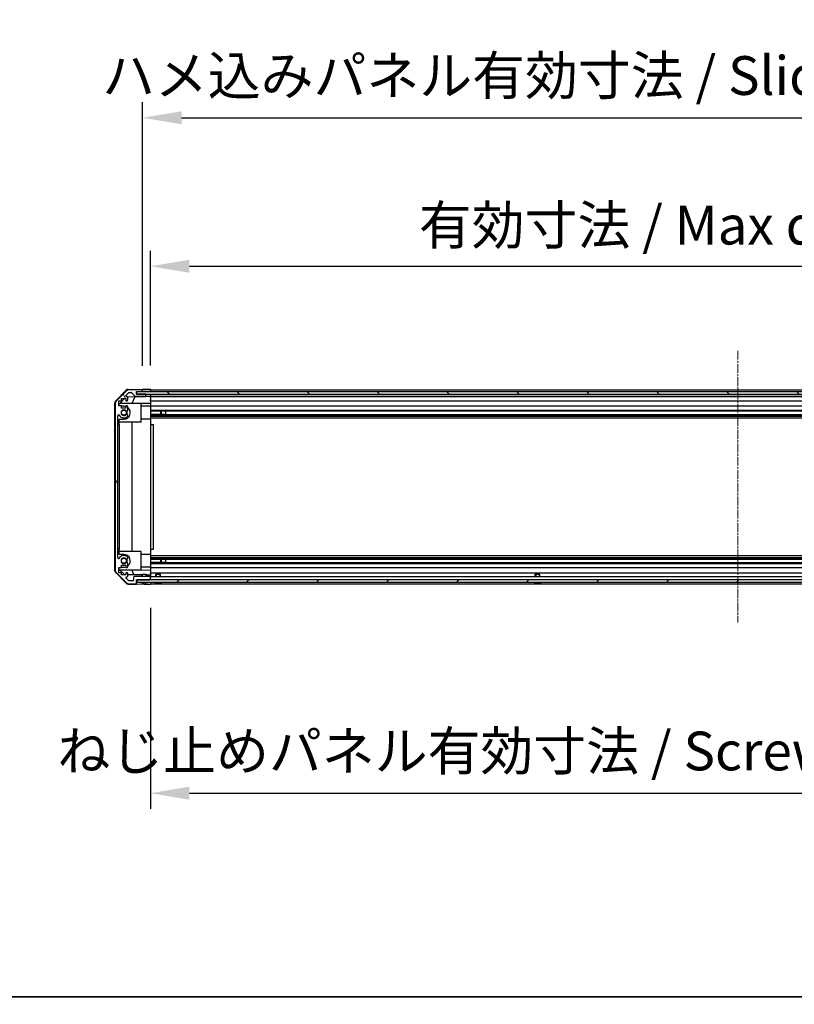
# Model space of a CAD drawing. Units: millimetres. Extents: x 0 to 15700, y -5 to 2810.
# Drawn here: x 2238 to 2735, y -5 to 627 of the extents above; entities that cross this region are included whole.
import ezdxf

# ---------------------------------------------------------------- set-up
doc = ezdxf.new("R2010")
doc.units = ezdxf.units.MM
doc.linetypes.add('CHAIN', pattern=[0.3543, 0.2362, -0.0295, 0.0591, -0.0295])
for name, color, linetype, lineweight in [('AM_5', 3, 'Continuous', 25), ('AM_5 @ 1', 3, 'Continuous', 25), ('Border (ISO)', 7, 'Continuous', 35), ('Centerline (ISO)', 131, 'Continuous', 18), ('Hatch (ISO)', 1, 'Continuous', 18), ('TK1', 7, 'Continuous', 25), ('TK2', 2, 'Continuous', 25), ('TK4', 3, 'Continuous', 25), ('TK5', 4, 'Continuous', 25), ('TK8', 8, 'Continuous', 25)]:
    doc.layers.add(name, color=color, linetype=linetype, lineweight=lineweight)
doc.styles.add('Note Text (TK)English', font='arial.ttf')
doc.dimstyles.new('Default - Method 1b (TK)English', dxfattribs={"dimscale": 4, "dimtxt": 2.5, "dimasz": 2.5, "dimexe": 1, "dimexo": 1.5, "dimgap": 1, "dimtad": 1, "dimtoh": 1, "dimrnd": 1e-08, "dimdsep": 46, "dimtxsty": 'Note Text (TK)English', "dimcen": 0.09, "dimdle": 5, "dimclrd": 100, "dimclre": 100, "dimclrt": 7, "dimadec": 1, "dimazin": 1, "dimtfac": 1, "dimtmove": 0, "dimatfit": 3, "dimfxl": 1, "dimtolj": 1, "dimlwd": -1, "dimlwe": -1, "dimarcsym": 0})

# ---------------------------------------------------------------- blocks, each defined once
blk = doc.blocks.new('図面枠 tk図枠')
at = {"layer": 'Border (ISO)'}
blk.add_line((21, 8), (412, 8), dxfattribs=at)
blk = doc.blocks.new('*D39')
at = {"layer": 'AM_5', "color": 100}
for p, q in [((2321.92, 405.08), (2321.92, 478.83)), ((3075.92, 404.99), (3075.92, 478.83)), ((2346.92, 468.83), (3050.92, 468.83))]:
    blk.add_line(p, q, dxfattribs=at)
for points in [[(2346.92, 473), (2346.92, 464.66), (2321.92, 468.83)], [(3050.92, 473), (3050.92, 464.66), (3075.92, 468.83)]]:
    blk.add_solid(points, dxfattribs=at)
at = {"layer": 'Defpoints', "color": 0}
for p in [(3075.92, 468.83), (2321.92, 390.08), (3075.92, 389.99)]:
    blk.add_point(p, dxfattribs=at)
at = {"layer": 'AM_5', "color": 7, "insert": (2486.56, 495.23), "char_height": 25, "attachment_point": 4, "style": 'Note Text (TK)English'}
blk.add_mtext('\\A1; \\fＭＳ Ｐゴシック|b0|i0;\\H24.8731;有効寸法 / Max dim. W-46', dxfattribs=at)
blk = doc.blocks.new('*D40')
at = {"layer": 'AM_5', "color": 100}
for p, q in [((2316.92, 404.99), (2316.92, 574.11)), ((3080.92, 405.08), (3080.92, 574.11)), ((2341.92, 564.11), (3055.92, 564.11))]:
    blk.add_line(p, q, dxfattribs=at)
for points in [[(2341.92, 568.27), (2341.92, 559.94), (2316.92, 564.11)], [(3055.92, 568.27), (3055.92, 559.94), (3080.92, 564.11)]]:
    blk.add_solid(points, dxfattribs=at)
at = {"layer": 'Defpoints', "color": 0}
for p in [(3080.92, 564.11), (2316.92, 389.99), (3080.92, 390.08)]:
    blk.add_point(p, dxfattribs=at)
at = {"layer": 'AM_5', "color": 7, "insert": (2283.24, 591.21), "char_height": 25, "attachment_point": 4, "style": 'Note Text (TK)English'}
blk.add_mtext('\\A1; \\fＭＳ Ｐゴシック|b0|i0;\\H24.8731;ハメ込みパネル有効寸法 / Slide panel Max dim. W-40', dxfattribs=at)
blk = doc.blocks.new('*D41')
at = {"layer": 'AM_5', "color": 100}
for p, q in [((2321.92, 249.68), (2321.92, 120.73)), ((3075.92, 249.84), (3075.92, 120.73)), ((2346.92, 130.73), (3050.92, 130.73))]:
    blk.add_line(p, q, dxfattribs=at)
for points in [[(2346.92, 134.89), (2346.92, 126.56), (2321.92, 130.73)], [(3050.92, 134.89), (3050.92, 126.56), (3075.92, 130.73)]]:
    blk.add_solid(points, dxfattribs=at)
at = {"layer": 'Defpoints', "color": 0}
for p in [(2321.92, 264.68), (3075.92, 264.84), (3075.92, 130.73)]:
    blk.add_point(p, dxfattribs=at)
at = {"layer": 'AM_5', "color": 7, "insert": (2254.62, 157.83), "char_height": 25, "attachment_point": 4, "style": 'Note Text (TK)English'}
blk.add_mtext('\\A1; \\fＭＳ Ｐゴシック|b0|i0;\\H24.8731;ねじ止めパネル有効寸法 / Screwed panel Max dim. W-46', dxfattribs=at)

msp = doc.modelspace()

# ---------------------------------------------------------------- hatches: boundary and pattern name
at = {"layer": 'Hatch (ISO)'}
h = msp.add_hatch(dxfattribs=at)
h.set_pattern_fill('ANSI31', color=256, scale=254, angle=75.0001754, style=0)
h.set_pattern_definition([(120.0002, (1364, -80), (-27.4963, -15.8751), [])])
edge = h.paths.add_edge_path()
edge.add_ellipse((2301.2207, 380.7508), major_axis=(-1.4142, 1.4142), ratio=1, start_angle=0, end_angle=45)
edge.add_line((2299.2207, 380.7508), (2299.2207, 274.0077))
edge.add_ellipse((2301.2207, 274.0077), major_axis=(-2, 0), ratio=1, start_angle=0, end_angle=45)
edge.add_line((2299.8065, 272.5935), (2306.6349, 265.765))
edge.add_ellipse((2308.0491, 267.1792), major_axis=(-1.4142, -1.4142), ratio=1, start_angle=0, end_angle=45)
edge.add_line((2308.0491, 265.1792), (2312.4207, 265.1792))
edge.add_ellipse((2312.4207, 265.6792), major_axis=(0, -0.5), ratio=1, start_angle=0, end_angle=90)
edge.add_line((2312.9207, 265.6792), (2312.9207, 267.6792))
edge.add_line((2312.9207, 267.6792), (2313.1707, 267.6792))
edge.add_line((2313.1707, 267.6792), (2321.4207, 267.6792))
edge.add_ellipse((2321.4207, 268.1792), major_axis=(0, -0.5), ratio=1, start_angle=0, end_angle=90)
edge.add_line((2321.9207, 268.1792), (2321.9207, 269.1792))
edge.add_ellipse((2321.4207, 269.1792), major_axis=(0.5, 0), ratio=1, start_angle=0, end_angle=90)
edge.add_line((2321.4207, 269.6792), (2311.6207, 269.6792))
edge.add_ellipse((2311.6207, 269.1792), major_axis=(0, 0.5), ratio=1, start_angle=0, end_angle=90)
edge.add_line((2311.1207, 269.1792), (2311.1207, 267.4792))
edge.add_ellipse((2310.6207, 267.4792), major_axis=(0.5, 0), ratio=1, start_angle=270, end_angle=360, ccw=False)
edge.add_line((2310.6207, 266.9792), (2308.1734, 266.9792))
edge.add_ellipse((2308.1734, 267.4792), major_axis=(0, -0.5), ratio=1, start_angle=315, end_angle=360, ccw=False)
edge.add_line((2307.8198, 267.1257), (2306.2698, 268.6757))
edge.add_ellipse((2306.6234, 269.0292), major_axis=(-0.3536, -0.3536), ratio=1, start_angle=225, end_angle=360, ccw=False)
edge.add_line((2306.6234, 269.5292), (2306.9207, 269.5292))
edge.add_ellipse((2306.9207, 270.0292), major_axis=(0, -0.5), ratio=1, start_angle=0, end_angle=90)
edge.add_line((2307.4207, 270.0292), (2307.4207, 271.6792))
edge.add_ellipse((2306.9207, 271.6792), major_axis=(0.5, 0), ratio=1, start_angle=0, end_angle=90)
edge.add_line((2306.9207, 272.1792), (2306.1707, 272.1792))
edge.add_line((2306.1707, 272.1792), (2306.1707, 270.7792))
edge.add_line((2306.1707, 270.7792), (2303.3707, 270.7792))
edge.add_line((2303.3707, 270.7792), (2303.3707, 272.1792))
edge.add_line((2303.3707, 272.1792), (2301.6707, 272.1792))
edge.add_line((2301.6707, 272.1792), (2301.6707, 275.5792))
edge.add_line((2301.6707, 275.5792), (2303.3707, 275.5792))
edge.add_line((2303.3707, 275.5792), (2303.3707, 276.9792))
edge.add_line((2303.3707, 276.9792), (2306.1707, 276.9792))
edge.add_line((2306.1707, 276.9792), (2306.1707, 275.5792))
edge.add_line((2306.1707, 275.5792), (2306.9207, 275.5792))
edge.add_ellipse((2306.9207, 276.0792), major_axis=(0, -0.5), ratio=1, start_angle=0, end_angle=90)
edge.add_line((2307.4207, 276.0792), (2307.4207, 278.2066))
edge.add_ellipse((2306.6631, 277.9495), major_axis=(0.7576, 0.2571), ratio=1, start_angle=0, end_angle=113.3358856)
edge.add_ellipse((2304.9207, 279.8792), major_axis=(1.2063, -1.336), ratio=1, start_angle=95.8404263, end_angle=360, ccw=False)
edge.add_ellipse((2306.6631, 281.809), major_axis=(-0.5361, -0.5938), ratio=1, start_angle=0, end_angle=113.3358856)
edge.add_line((2307.4207, 281.5519), (2307.4208, 282.0661))
edge.add_ellipse((2306.6631, 281.809), major_axis=(0.7577, 0.2571), ratio=1, start_angle=0, end_angle=29.1763119)
edge.add_ellipse((2304.9207, 279.8792), major_axis=(2.2786, 2.5236), ratio=1, start_angle=0, end_angle=102.7592575)
edge.add_ellipse((2301.5204, 281.789), major_axis=(0.4357, -0.2447), ratio=1, start_angle=209.3205294, end_angle=360, ccw=False)
edge.add_line((2301.0207, 281.789), (2301.0207, 372.9695))
edge.add_ellipse((2301.5204, 372.9695), major_axis=(-0.4997, 0), ratio=1, start_angle=209.3205294, end_angle=360, ccw=False)
edge.add_ellipse((2304.9207, 374.8792), major_axis=(-2.9645, -1.665), ratio=1, start_angle=0, end_angle=102.7592575)
edge.add_ellipse((2306.6631, 372.9495), major_axis=(0.5362, -0.5939), ratio=1, start_angle=0, end_angle=29.1763119)
edge.add_line((2307.4208, 372.6924), (2307.4207, 373.2066))
edge.add_ellipse((2306.6631, 372.9495), major_axis=(0.7576, 0.2571), ratio=1, start_angle=0, end_angle=113.3358856)
edge.add_ellipse((2304.9207, 374.8792), major_axis=(1.2063, -1.336), ratio=1, start_angle=95.8404263, end_angle=360, ccw=False)
edge.add_ellipse((2306.6631, 376.809), major_axis=(-0.5361, -0.5938), ratio=1, start_angle=0, end_angle=113.3358856)
edge.add_line((2307.4207, 376.5519), (2307.4207, 378.6792))
edge.add_ellipse((2306.9207, 378.6792), major_axis=(0.5, 0), ratio=1, start_angle=0, end_angle=90)
edge.add_line((2306.9207, 379.1792), (2306.1707, 379.1792))
edge.add_line((2306.1707, 379.1792), (2306.1707, 377.7792))
edge.add_line((2306.1707, 377.7792), (2303.3707, 377.7792))
edge.add_line((2303.3707, 377.7792), (2303.3707, 379.1792))
edge.add_line((2303.3707, 379.1792), (2301.6707, 379.1792))
edge.add_line((2301.6707, 379.1792), (2301.6707, 382.5792))
edge.add_line((2301.6707, 382.5792), (2303.3707, 382.5792))
edge.add_line((2303.3707, 382.5792), (2303.3707, 383.9792))
edge.add_line((2303.3707, 383.9792), (2306.1707, 383.9792))
edge.add_line((2306.1707, 383.9792), (2306.1707, 382.5792))
edge.add_line((2306.1707, 382.5792), (2306.9207, 382.5792))
edge.add_ellipse((2306.9207, 383.0792), major_axis=(0, -0.5), ratio=1, start_angle=0, end_angle=90)
edge.add_line((2307.4207, 383.0792), (2307.4207, 384.7292))
edge.add_ellipse((2306.9207, 384.7292), major_axis=(0.5, 0), ratio=1, start_angle=0, end_angle=90)
edge.add_line((2306.9207, 385.2292), (2306.6234, 385.2292))
edge.add_ellipse((2306.6234, 385.7292), major_axis=(0, -0.5), ratio=1, start_angle=225, end_angle=360, ccw=False)
edge.add_line((2306.2698, 386.0828), (2307.8198, 387.6328))
edge.add_ellipse((2308.1734, 387.2792), major_axis=(-0.3536, 0.3536), ratio=1, start_angle=315, end_angle=360, ccw=False)
edge.add_line((2308.1734, 387.7792), (2309.6962, 387.7792))
edge.add_ellipse((2309.6962, 387.2792), major_axis=(0, 0.5), ratio=1, start_angle=311.6335393, end_angle=360, ccw=False)
edge.add_line((2310.0699, 387.6114), (2311.7715, 385.6971))
edge.add_ellipse((2312.1452, 386.0292), major_axis=(-0.3737, -0.3322), ratio=1, start_angle=0, end_angle=48.3664607)
edge.add_line((2312.1452, 385.5292), (2318.4207, 385.5292))
edge.add_ellipse((2318.4207, 386.0292), major_axis=(0, -0.5), ratio=1, start_angle=0, end_angle=90)
edge.add_line((2318.9207, 386.0292), (2318.9207, 386.2292))
edge.add_ellipse((2318.4207, 386.2292), major_axis=(0.5, 0), ratio=1, start_angle=0, end_angle=90)
edge.add_line((2318.4207, 386.7292), (2312.9707, 386.7292))
edge.add_line((2312.9707, 386.7292), (2312.9207, 386.7292))
edge.add_line((2312.9207, 386.7292), (2312.9207, 388.3792))
edge.add_line((2312.9207, 388.3792), (2316.4207, 388.3792))
edge.add_ellipse((2316.4207, 388.8792), major_axis=(0, -0.5), ratio=1, start_angle=0, end_angle=90)
edge.add_line((2316.9207, 388.8792), (2316.9207, 389.0792))
edge.add_ellipse((2316.4207, 389.0792), major_axis=(0.5, 0), ratio=1, start_angle=0, end_angle=90)
edge.add_line((2316.4207, 389.5792), (2308.0491, 389.5792))
edge.add_ellipse((2308.0491, 387.5792), major_axis=(0, 2), ratio=1, start_angle=0, end_angle=45)
edge.add_line((2306.6349, 388.9935), (2299.8065, 382.165))
h = msp.add_hatch(dxfattribs=at)
h.set_pattern_fill('ANSI31', color=256, scale=254, angle=90.0002105, style=0)
h.set_pattern_definition([(135.0002, (1364, -80), (-22.45056, -22.4507), [])])
h.paths.add_polyline_path([(2312.9707, 388.2292), (2312.9707, 386.7292), (2318.4207, 386.7292), (3079.4207, 386.7292), (3084.8707, 386.7292), (3084.8707, 388.2292)])
h = msp.add_hatch(dxfattribs=at)
h.set_pattern_fill('ANSI31', color=256, scale=254, style=0)
h.set_pattern_definition([(45, (1364, -80), (-22.45064, 22.45064), [])])
h.paths.add_polyline_path([(2313.1707, 266.1792), (3084.6707, 266.1792), (3084.6707, 267.6792), (3076.4207, 267.6792), (2321.4207, 267.6792), (2313.1707, 267.6792)])

# ---------------------------------------------------------------- linework, layer by layer
at = {"layer": 'Centerline (ISO)', "linetype": 'CHAIN', "ltscale": 23.990969}
msp.add_line((2698.9207, 414.5792), (2698.9207, 240.1792), dxfattribs=at)
at = {"layer": 'TK1'}
for p, q in [((2306.6349, 388.9935), (2299.8065, 382.165)), ((2306.2698, 386.0828), (2307.8198, 387.6328)), ((2316.4207, 389.5792), (2308.0491, 389.5792)), ((2308.1734, 387.7792), (2309.6962, 387.7792)), ((2310.0699, 387.6114), (2311.7715, 385.6971)), ((2312.1452, 385.5292), (2318.4207, 385.5292)), ((2312.9207, 386.7292), (2312.9207, 388.3792)), ((2312.9207, 388.3792), (2316.4207, 388.3792)), ((2318.4207, 386.7292), (2312.9207, 386.7292)), ((2316.9207, 388.8792), (2316.9207, 389.0792)), ((2318.9207, 386.0292), (2318.9207, 386.2292)), ((2321.9207, 389.5792), (3075.9207, 389.5792)), ((2321.9207, 388.3792), (3075.9207, 388.3792)), ((2321.9207, 385.5292), (3075.9207, 385.5292)), ((2299.2207, 380.7508), (2299.2207, 274.0077)), ((2301.6707, 379.1792), (2301.6707, 382.5792)), ((2301.6707, 382.5792), (2303.3707, 382.5792)), ((2303.3707, 379.1792), (2301.6707, 379.1792)), ((2303.3707, 382.5792), (2303.3707, 383.9792)), ((2303.3707, 383.9792), (2306.1707, 383.9792)), ((2303.3707, 377.7792), (2303.3707, 379.1792)), ((2306.1707, 383.9792), (2306.1707, 382.5792)), ((2306.1707, 382.5792), (2306.9207, 382.5792)), ((2306.9207, 379.1792), (2306.1707, 379.1792)), ((2306.1707, 379.1792), (2306.1707, 377.7792)), ((2306.9207, 385.2292), (2306.6234, 385.2292)), ((2307.4207, 383.0792), (2307.4207, 384.7292)), ((2321.9207, 385.2292), (3075.9207, 385.2292)), ((2321.9207, 382.5792), (3075.9207, 382.5792)), ((2321.9207, 379.1792), (3075.9207, 379.1792)), ((2301.0207, 281.789), (2301.0207, 372.9695)), ((2306.1707, 377.7792), (2303.3707, 377.7792)), ((2307.4207, 376.5519), (2307.4207, 378.6792)), ((2307.4208, 372.6924), (2307.4207, 373.2066)), ((2321.9207, 376.5519), (3075.9207, 376.5519)), ((2321.9207, 376.0174), (2331.9207, 376.0174)), ((2321.9207, 376.009), (3075.9207, 376.009)), ((2321.9207, 373.7495), (3075.9207, 373.7495)), ((2331.9207, 373.7411), (2321.9207, 373.7411)), ((2321.9207, 373.2066), (3075.9207, 373.2066)), ((2321.9207, 372.6924), (3075.9207, 372.6924)), ((2321.9207, 371.4791), (3075.9207, 371.4791)), ((2307.4207, 281.5519), (2307.4208, 282.0661)), ((2307.4207, 276.0792), (2307.4207, 278.2066)), ((2321.9207, 283.2794), (3075.9207, 283.2794)), ((2321.9207, 282.0661), (3075.9207, 282.0661)), ((2321.9207, 281.5519), (3075.9207, 281.5519)), ((2321.9207, 281.0174), (2331.9207, 281.0174)), ((2321.9207, 281.009), (3075.9207, 281.009)), ((2321.9207, 278.7495), (3075.9207, 278.7495)), ((2331.9207, 278.7411), (2321.9207, 278.7411)), ((2321.9207, 278.2066), (3075.9207, 278.2066)), ((2299.8065, 272.5935), (2306.6349, 265.765)), ((2301.6707, 272.1792), (2301.6707, 275.5792)), ((2301.6707, 275.5792), (2303.3707, 275.5792)), ((2303.3707, 272.1792), (2301.6707, 272.1792)), ((2303.3707, 275.5792), (2303.3707, 276.9792)), ((2303.3707, 276.9792), (2306.1707, 276.9792)), ((2303.3707, 270.7792), (2303.3707, 272.1792)), ((2306.1707, 276.9792), (2306.1707, 275.5792)), ((2306.1707, 275.5792), (2306.9207, 275.5792)), ((2306.9207, 272.1792), (2306.1707, 272.1792)), ((2306.1707, 272.1792), (2306.1707, 270.7792)), ((2307.4207, 270.0292), (2307.4207, 271.6792)), ((2321.9207, 275.5792), (3075.9207, 275.5792)), ((2321.9207, 272.1792), (3075.9207, 272.1792)), ((2306.1707, 270.7792), (2303.3707, 270.7792)), ((2307.8198, 267.1257), (2306.2698, 268.6757)), ((2306.6234, 269.5292), (2306.9207, 269.5292)), ((2310.6207, 266.9792), (2308.1734, 266.9792)), ((2311.1207, 269.1792), (2311.1207, 267.4792)), ((2321.4207, 269.6792), (2311.6207, 269.6792)), ((2312.9207, 265.6792), (2312.9207, 267.6792)), ((2312.9207, 267.6792), (2321.4207, 267.6792)), ((2321.9207, 269.6792), (3075.9207, 269.6792)), ((2321.9207, 268.1792), (2321.9207, 269.1792)), ((2308.0491, 265.1792), (2312.4207, 265.1792)), ((2321.9207, 265.1792), (3075.9207, 265.1792))]:
    msp.add_line(p, q, dxfattribs=at)
for centre, radius, start, end in [((2306.6234, 385.7292), 0.5, 135, 270), ((2308.0491, 387.5792), 2, 90, 135), ((2308.1734, 387.2792), 0.5, 90, 135), ((2309.6962, 387.2792), 0.5, 41.6335393, 90), ((2312.1452, 386.0292), 0.5, 221.6335393, 270), ((2316.4207, 389.0792), 0.5, 0, 90), ((2316.4207, 388.8792), 0.5, 270, 0), ((2318.4207, 386.2292), 0.5, 0, 90), ((2318.4207, 386.0292), 0.5, 270, 0), ((2301.2207, 380.7508), 2, 135, 180), ((2306.9207, 384.7292), 0.5, 0, 90), ((2306.9207, 383.0792), 0.5, 270, 0), ((2306.9207, 378.6792), 0.5, 0, 90), ((2301.5204, 372.9695), 0.4997, 29.3205294, 180), ((2304.9207, 374.8792), 3.4001, 209.3205294, 312.0797869), ((2304.9207, 374.8792), 1.8, 47.9202131, 312.0797869), ((2306.6631, 376.809), 0.8, 227.9202131, 341.2560988), ((2306.6631, 372.9495), 0.8, 18.7439012, 132.0797869), ((2306.6631, 372.9495), 0.8001, 312.0797869, 341.2560988), ((2301.5204, 281.789), 0.4997, 180, 330.6794706), ((2304.9207, 279.8792), 3.4001, 47.9202131, 150.6794706), ((2304.9207, 279.8792), 1.8, 47.9202131, 312.0797869), ((2306.6631, 281.809), 0.8, 227.9202131, 341.2560988), ((2306.6631, 277.9495), 0.8, 18.7439012, 132.0797869), ((2306.6631, 281.809), 0.8001, 18.7439012, 47.9202131), ((2301.2207, 274.0077), 2, 180, 225), ((2306.9207, 276.0792), 0.5, 270, 0), ((2306.9207, 271.6792), 0.5, 0, 90), ((2306.6234, 269.0292), 0.5, 90, 225), ((2308.0491, 267.1792), 2, 225, 270), ((2306.9207, 270.0292), 0.5, 270, 0), ((2308.1734, 267.4792), 0.5, 225, 270), ((2310.6207, 267.4792), 0.5, 270, 0), ((2311.6207, 269.1792), 0.5, 90, 180), ((2312.4207, 265.6792), 0.5, 270, 0), ((2321.4207, 269.1792), 0.5, 0, 90), ((2321.4207, 268.1792), 0.5, 270, 0)]:
    msp.add_arc(centre, radius, start, end, dxfattribs=at)
at = {"layer": 'TK2'}
for p, q in [((2299.4942, 382.2614), (2306.346, 389.2338)), ((2307.7376, 389.8317), (2316.9207, 389.992)), ((2312.9207, 388.3785), (2316.9207, 388.3785)), ((2316.9207, 389.992), (2318.9207, 390.0269)), ((2316.9207, 389.0792), (2316.9207, 389.992)), ((2316.9207, 388.3785), (2316.9207, 388.8792)), ((2318.9207, 388.3785), (2316.9207, 388.3785)), ((2318.9207, 386.7285), (2318.4479, 386.7285)), ((2318.9207, 390.0269), (2321.9207, 390.0792)), ((2321.9207, 388.3785), (2318.9207, 388.3785)), ((2318.9207, 386.2292), (2318.9207, 386.7285)), ((2318.9207, 386.7285), (2320.9207, 386.7285)), ((2318.9207, 385.1761), (2318.9207, 386.0292)), ((2320.9207, 386.7285), (2321.9207, 386.7285)), ((2321.9207, 390.0792), (2321.9207, 388.3785)), ((2321.9207, 389.0792), (2321.9207, 388.8792)), ((2321.9207, 388.3785), (2321.9207, 388.2292)), ((2321.9207, 388.3785), (2321.9207, 388.2292)), ((2321.9207, 386.7285), (2321.9207, 386.7292)), ((2321.9207, 386.7285), (2321.9207, 385.2285)), ((2321.9207, 386.2292), (2321.9207, 386.0292)), ((2298.9207, 380.8596), (2298.9207, 273.8989)), ((2301.9207, 380.4504), (2305.3884, 383.9792)), ((2301.9207, 379.1792), (2301.9207, 380.4504)), ((2315.9207, 380.8792), (2302.3421, 380.8792)), ((2307.3565, 384.9743), (2318.9207, 385.1761)), ((2311.8412, 385.0526), (2310.0956, 380.8792)), ((2315.9207, 368.8792), (2315.9207, 380.8792)), ((2321.9207, 380.8346), (2315.9207, 380.7298)), ((2320.9207, 385.2111), (2318.9207, 385.1761)), ((2321.9207, 385.2285), (2320.9207, 385.2111)), ((2321.9207, 384.7292), (2321.9207, 385.2285)), ((2321.9207, 384.7292), (2321.9207, 383.0792)), ((2321.9207, 382.5792), (2321.9207, 383.0792)), ((2321.9207, 382.5792), (2321.9207, 380.8346)), ((2321.9207, 380.8346), (2321.9207, 379.1792)), ((2321.9207, 378.6792), (2321.9207, 379.1792)), ((2304.9207, 378.9792), (2303.3707, 378.9792)), ((2321.9207, 378.9792), (2315.9207, 378.9792)), ((2321.9207, 378.6792), (2321.9207, 378.1289)), ((2321.9207, 378.1289), (2321.9207, 370.7792)), ((2301.0207, 367.3792), (2301.9207, 367.3792)), ((2301.9207, 367.3792), (2301.9207, 370.7792)), ((2301.9207, 370.7792), (2304.9207, 370.7792)), ((2315.9207, 368.8792), (2301.9207, 368.8792)), ((2301.9207, 367.3792), (2301.9207, 287.3792)), ((2309.954, 368.8792), (2309.954, 285.8792)), ((2321.9207, 370.7792), (2315.9207, 370.7792)), ((2321.9207, 370.7792), (2321.9207, 367.3792)), ((2321.9207, 367.3792), (2323.9207, 367.3792)), ((2321.9207, 367.3792), (2321.9207, 287.3792)), ((2323.9207, 287.3792), (2323.9207, 367.3792)), ((2301.9207, 287.3792), (2301.0207, 287.3792)), ((2301.9207, 283.9792), (2301.9207, 287.3792)), ((2315.9207, 285.8792), (2301.9207, 285.8792)), ((2315.9207, 273.8792), (2315.9207, 285.8792)), ((2321.9207, 287.3792), (2323.9207, 287.3792)), ((2321.9207, 287.3792), (2321.9207, 283.9792)), ((2304.9207, 283.9792), (2301.9207, 283.9792)), ((2321.9207, 283.9792), (2315.9207, 283.9792)), ((2321.9207, 283.9792), (2321.9207, 276.6296)), ((2306.346, 265.5247), (2299.4942, 272.4971)), ((2301.9207, 274.308), (2301.9207, 275.5792)), ((2305.199, 270.972), (2301.9207, 274.308)), ((2315.9207, 273.8792), (2302.3421, 273.8792)), ((2303.3707, 275.7792), (2304.9207, 275.7792)), ((2310.0956, 273.8792), (2311.3565, 270.8646)), ((2321.9207, 275.7792), (2315.9207, 275.7792)), ((2315.9207, 274.0287), (2321.9207, 273.9239)), ((2321.9207, 276.6296), (2321.9207, 276.0792)), ((2321.9207, 275.5792), (2321.9207, 276.0792)), ((2321.9207, 275.5792), (2321.9207, 273.9239)), ((2321.9207, 273.9239), (2321.9207, 272.1792)), ((2321.9207, 271.6792), (2321.9207, 272.1792)), ((2321.9207, 271.6792), (2321.9207, 270.6802)), ((2306.1707, 270.9551), (2305.199, 270.972)), ((2316.4207, 270.7762), (2307.4207, 270.9333)), ((2312.9207, 264.8363), (2312.9207, 265.6792)), ((2321.9207, 270.6802), (2319.4207, 270.7238)), ((2321.9207, 270.6802), (2321.9207, 269.1792)), ((2321.9207, 268.1792), (2321.9207, 267.6792)), ((2321.9207, 266.1792), (2321.9207, 265.6792)), ((2321.9207, 266.1792), (2321.9207, 264.6792)), ((2307.7376, 264.9268), (2312.9207, 264.8363)), ((2317.9207, 264.7491), (2312.9207, 264.8363)), ((2321.9207, 264.6792), (2317.9207, 264.7491))]:
    msp.add_line(p, q, dxfattribs=at)
for centre, radius, start, end in [((2307.7725, 387.832), 2, 91, 135.5), ((2300.9207, 380.8596), 2, 135.5, 180), ((2304.9207, 374.8792), 4.1, 72.2491728, 90), ((2304.9207, 374.8792), 4.1, 270, 52.4281307), ((2304.9207, 374.8792), 2, 325.4051545, 34.5948455), ((2304.9207, 374.8792), 2.1, 327.4386724, 32.5613276), ((2304.9207, 279.8792), 4.1, 307.5718693, 90), ((2304.9207, 279.8792), 2, 325.4051545, 34.5948455), ((2304.9207, 279.8792), 2.1, 327.4386724, 32.5613276), ((2300.9207, 273.8989), 2, 180, 224.5), ((2304.9207, 279.8792), 4.1, 270, 287.7508272), ((2307.7725, 266.9265), 2, 224.5, 269)]:
    msp.add_arc(centre, radius, start, end, dxfattribs=at)
at = {"layer": 'TK4'}
for p, q in [((2312.9707, 388.2292), (2312.9707, 386.7292)), ((3084.8707, 388.2292), (2312.9707, 388.2292)), ((2312.9707, 386.7292), (3084.8707, 386.7292))]:
    msp.add_line(p, q, dxfattribs=at)
at = {"layer": 'TK5'}
for p, q in [((3084.6707, 267.6792), (2313.1707, 267.6792)), ((2313.1707, 267.6792), (2313.1707, 266.1792)), ((2313.1707, 266.1792), (3084.6707, 266.1792))]:
    msp.add_line(p, q, dxfattribs=at)
at = {"layer": 'TK8'}
for p, q in [((2328.4907, 376.009), (2328.4907, 373.7495)), ((2328.9207, 376.009), (2328.9207, 373.7495)), ((2331.9207, 373.7411), (2331.9207, 376.0174)), ((2328.4907, 281.009), (2328.4907, 278.7495)), ((2328.9207, 281.009), (2328.9207, 278.7495)), ((2331.9207, 278.7411), (2331.9207, 281.0174)), ((2316.1888, 265.8365), (2316.1884, 265.8312)), ((2316.4207, 271.1792), (2319.4207, 271.1792)), ((2316.4207, 269.6792), (2316.4207, 271.1792)), ((2316.7217, 271.1792), (2316.7217, 269.6792)), ((2317.6388, 265.8365), (2317.6227, 265.6518)), ((2318.2187, 265.6518), (2318.2026, 265.8365)), ((2319.1197, 269.6792), (2319.1197, 271.1792)), ((2319.4207, 269.6792), (2319.4207, 271.1792)), ((2319.653, 265.8312), (2319.6526, 265.8365)), ((2325.1888, 265.8365), (2325.1884, 265.8312)), ((2325.4207, 271.1792), (2328.4207, 271.1792)), ((2325.4207, 269.6792), (2325.4207, 271.1792)), ((2325.7217, 271.1792), (2325.7217, 269.6792)), ((2326.6388, 265.8365), (2326.6227, 265.6518)), ((2327.2187, 265.6518), (2327.2026, 265.8365)), ((2328.1197, 269.6792), (2328.1197, 271.1792)), ((2328.4207, 269.6792), (2328.4207, 271.1792)), ((2328.653, 265.8312), (2328.6526, 265.8365)), ((2568.6888, 265.8365), (2568.6884, 265.8312)), ((2568.9207, 271.1792), (2571.9207, 271.1792)), ((2568.9207, 269.6792), (2568.9207, 271.1792)), ((2569.2217, 271.1792), (2569.2217, 269.6792)), ((2570.1388, 265.8365), (2570.1227, 265.6518)), ((2570.7187, 265.6518), (2570.7026, 265.8365)), ((2571.6197, 269.6792), (2571.6197, 271.1792)), ((2571.9207, 269.6792), (2571.9207, 271.1792)), ((2572.153, 265.8312), (2572.1526, 265.8365))]:
    msp.add_line(p, q, dxfattribs=at)
for centre, radius in [((2304.9207, 374.8792), 1.582), ((2304.9207, 374.8792), 1.57), ((2304.9207, 279.8792), 1.582), ((2304.9207, 279.8792), 1.57)]:
    msp.add_circle(centre, radius, dxfattribs=at)
for centre, radius, start, end in [((2315.1475, 266.1692), 0.01, 90, 248.3604788), ((2317.9207, 273.1594), 7.5301, 248.3604788, 256.6997733), ((2317.9207, 273.1594), 7.5301, 283.3002267, 291.6395212), ((2320.6939, 266.1692), 0.01, 291.6395212, 90), ((2324.1475, 266.1692), 0.01, 90, 248.3604788), ((2326.9207, 273.1594), 7.5301, 248.3604788, 256.6997733), ((2326.9207, 273.1594), 7.5301, 283.3002267, 291.6395212), ((2329.6939, 266.1692), 0.01, 291.6395212, 90), ((2567.6475, 266.1692), 0.01, 90, 248.3604788), ((2570.4207, 273.1594), 7.5301, 248.3604788, 256.6997733), ((2570.4207, 273.1594), 7.5301, 283.3002267, 291.6395212), ((2573.1939, 266.1692), 0.01, 291.6395212, 90)]:
    msp.add_arc(centre, radius, start, end, dxfattribs=at)
for centre, major_axis, start_param, end_param in [((2317.9207, 273.1282), (7.5216, 0), 4.48005296, 4.64586493), ((2317.9207, 273.2541), (7.4512, 0), 4.67455203, 4.75022593), ((2317.9207, 273.1282), (7.5216, 0), 4.77891303, 4.944725), ((2326.9207, 273.1282), (7.5216, 0), 4.48005296, 4.64586493), ((2326.9207, 273.2541), (7.4512, 0), 4.67455203, 4.75022593), ((2326.9207, 273.1282), (7.5216, 0), 4.77891303, 4.944725), ((2570.4207, 273.1282), (7.5216, 0), 4.48005296, 4.64586493), ((2570.4207, 273.2541), (7.4512, 0), 4.67455203, 4.75022593), ((2570.4207, 273.1282), (7.5216, 0), 4.77891303, 4.944725)]:
    msp.add_ellipse(centre, major_axis=major_axis, ratio=0.9961947, start_param=start_param, end_param=end_param, dxfattribs=at)
for points in [[(2317.4207, 265.6518), (2317.446, 265.6501), (2317.473, 265.6486), (2317.5226, 265.6467), (2317.5453, 265.6462), (2317.5811, 265.6462), (2317.5966, 265.6467), (2317.6174, 265.6486), (2317.6225, 265.6501), (2317.6227, 265.6518)], [(2318.2187, 265.6518), (2318.2189, 265.6501), (2318.224, 265.6486), (2318.2448, 265.6467), (2318.2603, 265.6462), (2318.2961, 265.6462), (2318.3188, 265.6467), (2318.3685, 265.6486), (2318.3954, 265.6501), (2318.4207, 265.6518)], [(2326.4207, 265.6518), (2326.446, 265.6501), (2326.473, 265.6486), (2326.5226, 265.6467), (2326.5453, 265.6462), (2326.5811, 265.6462), (2326.5966, 265.6467), (2326.6174, 265.6486), (2326.6225, 265.6501), (2326.6227, 265.6518)], [(2327.2187, 265.6518), (2327.2189, 265.6501), (2327.224, 265.6486), (2327.2448, 265.6467), (2327.2603, 265.6462), (2327.2961, 265.6462), (2327.3188, 265.6467), (2327.3685, 265.6486), (2327.3954, 265.6501), (2327.4207, 265.6518)], [(2569.9207, 265.6518), (2569.946, 265.6501), (2569.973, 265.6486), (2570.0226, 265.6467), (2570.0453, 265.6462), (2570.0811, 265.6462), (2570.0966, 265.6467), (2570.1174, 265.6486), (2570.1225, 265.6501), (2570.1227, 265.6518)], [(2570.7187, 265.6518), (2570.7189, 265.6501), (2570.724, 265.6486), (2570.7448, 265.6467), (2570.7603, 265.6462), (2570.7961, 265.6462), (2570.8188, 265.6467), (2570.8685, 265.6486), (2570.8954, 265.6501), (2570.9207, 265.6518)]]:
    msp.add_open_spline(points, degree=3, knots=[0.0307191633, 0.0307191633, 0.0307191633, 0.0307191633, 0.0383195288, 0.0383195288, 0.0459198942, 0.0459198942, 0.0535202597, 0.0535202597, 0.0611206252, 0.0611206252, 0.0611206252, 0.0611206252], dxfattribs=at)

# ---------------------------------------------------------------- block references
at = {"xscale": 10, "yscale": 10, "zscale": 10}
msp.add_blockref('図面枠 tk図枠', (1364, -80), dxfattribs=at)

# ---------------------------------------------------------------- dimensions: what is measured, and where the dimension line sits
at = {"layer": 'AM_5 @ 1'}
dim = msp.add_linear_dim(base=(3080.9207, 564.1061), p1=(2316.9207, 389.992), p2=(3080.9207, 390.0792), text=' \\fＭＳ Ｐゴシック|b0|i0;\\H24.8731;ハメ込みパネル有効寸法 / Slide panel Max dim. W-40', dimstyle='Default - Method 1b (TK)English', override={"dimscale": 1, "dimtxt": 25, "dimasz": 25, "dimexe": 10, "dimexo": 15, "dimgap": 10, "dimtoh": 0, "dimdec": 2, "dimcen": 0.9, "dimtp": 0, "dimtm": 0, "dimtdec": 2, "dimtix": 0, "dimtofl": 0, "dimtmove": 0, "dimatfit": 1}, dxfattribs=at)
dim.commit()
dim.dimension.update_dxf_attribs({"geometry": '*D40', "text_midpoint": (2698.9207, 564.1061), "dimtype": 128})
for base, p1, p2, text, picture, middle in [((3075.9207, 468.8316), (2321.9207, 390.0792), (3075.9207, 389.992), ' \\fＭＳ Ｐゴシック|b0|i0;\\H24.8731;有効寸法 / Max dim. W-46', '*D39', (2694.568, 468.8316)), ((3075.9207, 130.7262), (2321.9207, 264.6792), (3075.9207, 264.8363), ' \\fＭＳ Ｐゴシック|b0|i0;\\H24.8731;ねじ止めパネル有効寸法 / Screwed panel Max dim. W-46', '*D41', (2698.9207, 130.7262))]:
    dim = msp.add_linear_dim(base=base, p1=p1, p2=p2, angle=180, text=text, dimstyle='Default - Method 1b (TK)English', override={"dimscale": 1, "dimtxt": 25, "dimasz": 25, "dimexe": 10, "dimexo": 15, "dimgap": 10, "dimtoh": 0, "dimdec": 2, "dimcen": 0.9, "dimtp": 0, "dimtm": 0, "dimtdec": 2, "dimtix": 0, "dimtofl": 0, "dimtmove": 0, "dimatfit": 1}, dxfattribs=at)
    dim.commit()
    dim.dimension.update_dxf_attribs({"geometry": picture, "text_midpoint": middle, "dimtype": 128})

doc.saveas('drawing.dxf')
